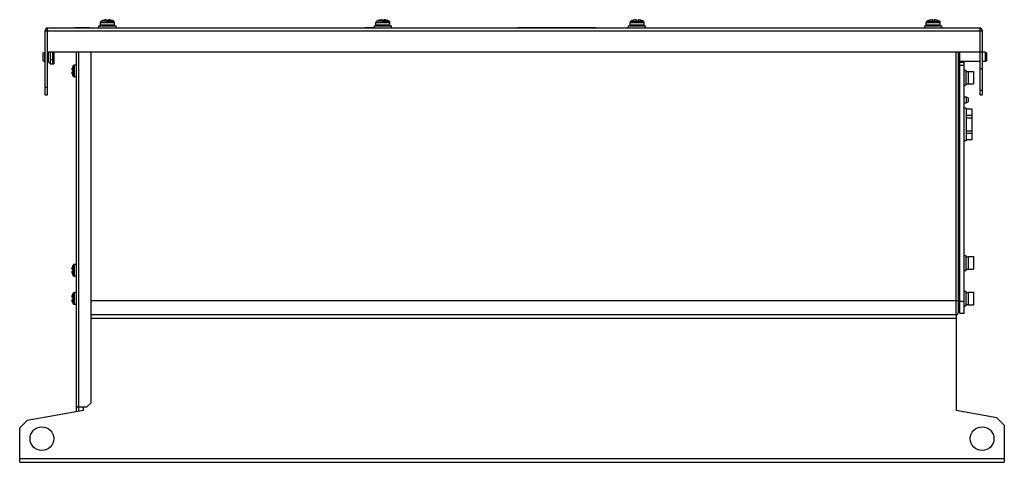
# Model space of a CAD drawing. Units: millimetres. Extents: x 98 to 763, y 444 to 743.
import ezdxf

# ---------------------------------------------------------------- set-up
doc = ezdxf.new("R2010")
doc.units = ezdxf.units.MM
doc.header["$LTSCALE"] = 77.157815
doc.layers.get('0').update_dxf_attribs({"linetype": 'CONTINUOUS'})

msp = doc.modelspace()

# ---------------------------------------------------------------- linework, layer by layer
at = {"color": 7, "linetype": 'CONTINUOUS'}
for p, q in [((151.11, 737.15), (151.11, 738.55)), ((151.11, 738.55), (162.61, 738.55)), ((152.11, 739.15), (152.11, 740.85)), ((152.11, 740.85), (161.61, 740.85)), ((161.61, 739.15), (152.11, 739.15)), ((161.11, 741.71), (152.61, 741.71)), ((152.71, 739.15), (152.71, 738.55)), ((154.51, 742.52), (154.51, 742.51)), ((156.26, 742.82), (156.26, 741.75)), ((156.26, 741.75), (157.46, 741.75)), ((156.86, 741.71), (161.11, 741.71)), ((157.46, 741.75), (157.46, 742.82)), ((159.21, 742.51), (159.21, 742.52)), ((161.01, 738.55), (161.01, 739.15)), ((161.61, 739.15), (161.61, 740.85)), ((162.61, 737.15), (162.61, 738.55)), ((337.11, 737.15), (337.11, 738.55)), ((337.11, 738.55), (348.61, 738.55)), ((338.11, 739.15), (338.11, 740.85)), ((338.11, 740.85), (347.61, 740.85)), ((347.61, 739.15), (338.11, 739.15)), ((347.11, 741.71), (338.61, 741.71)), ((338.71, 739.15), (338.71, 738.55)), ((340.51, 742.52), (340.51, 742.51)), ((342.26, 742.82), (342.26, 741.75)), ((342.26, 741.75), (343.46, 741.75)), ((342.86, 741.71), (347.11, 741.71)), ((343.46, 741.75), (343.46, 742.82)), ((345.21, 742.51), (345.21, 742.52)), ((347.01, 738.55), (347.01, 739.15)), ((347.61, 739.15), (347.61, 740.85)), ((348.61, 737.15), (348.61, 738.55)), ((508.81, 737.15), (508.81, 738.55)), ((508.81, 738.55), (520.31, 738.55)), ((509.81, 739.15), (509.81, 740.85)), ((509.81, 740.85), (519.31, 740.85)), ((519.31, 739.15), (509.81, 739.15)), ((510.31, 741.71), (518.81, 741.71)), ((510.41, 739.15), (510.41, 738.55)), ((512.21, 742.52), (512.21, 742.51)), ((513.96, 742.82), (513.96, 741.75)), ((513.96, 741.75), (515.16, 741.75)), ((514.56, 741.71), (518.81, 741.71)), ((515.16, 741.75), (515.16, 742.82)), ((516.91, 742.51), (516.91, 742.52)), ((518.71, 738.55), (518.71, 739.15)), ((519.31, 739.15), (519.31, 740.85)), ((520.31, 737.15), (520.31, 738.55)), ((708.81, 738.55), (720.31, 738.55)), ((708.81, 737.15), (708.81, 738.55)), ((709.81, 740.85), (719.31, 740.85)), ((709.81, 739.15), (709.81, 740.85)), ((719.31, 739.15), (709.81, 739.15)), ((710.31, 741.71), (718.81, 741.71)), ((710.41, 739.15), (710.41, 738.55)), ((712.21, 742.52), (712.21, 742.51)), ((713.96, 742.82), (713.96, 741.75)), ((713.96, 741.75), (715.16, 741.75)), ((714.56, 741.71), (718.81, 741.71)), ((715.16, 741.75), (715.16, 742.82)), ((716.91, 742.51), (716.91, 742.52)), ((718.71, 738.55), (718.71, 739.15)), ((719.31, 739.15), (719.31, 740.85)), ((720.31, 737.15), (720.31, 738.55)), ((114.76, 692.15), (114.76, 735.35)), ((114.76, 735.35), (747.76, 735.35)), ((116.26, 692.15), (116.26, 735.35)), ((745.96, 737.15), (116.56, 737.15)), ((134.76, 737.35), (134.76, 737.15)), ((144.76, 737.35), (134.76, 737.35)), ((135.76, 737.45), (135.76, 737.35)), ((135.76, 737.45), (143.76, 737.45)), ((143.76, 737.45), (143.76, 737.35)), ((144.76, 737.35), (144.76, 737.15)), ((330.76, 737.35), (330.76, 737.15)), ((337.11, 737.35), (330.76, 737.35)), ((348.76, 737.35), (348.61, 737.35)), ((348.76, 737.35), (348.76, 737.15)), ((433.76, 737.15), (433.76, 737.35)), ((486.76, 737.35), (433.76, 737.35)), ((486.76, 737.15), (486.76, 737.35)), ((746.26, 692.15), (746.26, 735.35)), ((747.76, 692.15), (747.76, 735.35)), ((113.36, 720.52), (114.56, 720.82)), ((113.36, 714.78), (113.36, 720.52)), ((114.56, 714.48), (114.56, 720.82)), ((114.56, 720.82), (114.76, 720.82)), ((116.26, 721.15), (747.76, 721.15)), ((116.26, 720.82), (117.05, 720.82)), ((117.05, 714.36), (117.05, 720.94)), ((118.26, 712.65), (118.26, 721.15)), ((119.76, 721.15), (119.76, 712.65)), ((120.56, 721.15), (120.56, 713)), ((135.76, 721.15), (135.76, 477.91)), ((137.56, 480.95), (137.56, 721.15)), ((145.76, 483.95), (145.76, 721.15)), ((729.76, 721.15), (729.76, 543.57)), ((731.56, 545.25), (731.56, 721.15)), ((732.56, 544.45), (732.56, 721.15)), ((746.26, 720.82), (732.56, 720.82)), ((735.56, 721.15), (735.56, 720.82)), ((749.56, 720.82), (747.76, 720.82)), ((750.56, 720.42), (749.56, 720.82)), ((749.56, 720.82), (749.56, 714.48)), ((750.56, 720.42), (750.56, 714.88)), ((113.36, 714.78), (114.56, 714.48)), ((114.56, 714.48), (114.76, 714.48)), ((116.26, 714.48), (117.05, 714.48)), ((119.76, 715.65), (118.26, 715.65)), ((119.76, 712.65), (118.26, 712.65)), ((119.76, 713), (120.56, 713)), ((133.71, 708.75), (133.71, 711.7)), ((134.55, 704.15), (134.55, 712.15)), ((135.76, 712.15), (134.55, 712.15)), ((732.56, 713), (731.56, 713)), ((746.26, 714.48), (732.56, 714.48)), ((735.56, 713.9), (732.56, 713.9)), ((735.56, 711.9), (732.56, 711.9)), ((735.56, 544.45), (735.56, 714.48)), ((749.56, 714.48), (747.76, 714.48)), ((750.56, 714.88), (749.56, 714.48)), ((132.97, 709.17), (132.82, 709.17)), ((132.82, 707.13), (132.97, 707.13)), ((132.89, 709.85), (132.93, 710)), ((132.93, 709.3), (132.89, 709.26)), ((132.89, 709.26), (132.96, 709.26)), ((132.89, 707.04), (132.93, 707)), ((132.89, 707.04), (132.96, 707.04)), ((132.93, 706.3), (132.89, 706.45)), ((133.76, 708.75), (132.9, 708.75)), ((132.9, 707.55), (133.76, 707.55)), ((132.93, 710), (132.98, 710.15)), ((132.98, 706.15), (132.93, 706.3)), ((133.71, 707.55), (133.71, 704.61)), ((133.76, 707.55), (133.76, 708.75)), ((732.56, 708.8), (731.56, 708.8)), ((735.56, 708.65), (736.56, 708.65)), ((736.56, 708.65), (736.56, 698.65)), ((736.56, 707.8), (738.36, 707.8)), ((738.36, 707.9), (741.86, 707.9)), ((738.36, 699.4), (738.36, 707.9)), ((741.86, 707.9), (741.86, 699.4)), ((746.26, 709.85), (747.76, 709.85)), ((135.76, 704.15), (134.55, 704.15)), ((732.56, 698.5), (731.56, 698.5)), ((735.56, 698.65), (736.56, 698.65)), ((736.56, 699.51), (738.36, 699.51)), ((738.36, 699.4), (741.86, 699.4)), ((114.76, 697.15), (116.26, 697.15)), ((114.76, 692.15), (116.26, 692.15)), ((746.26, 695.15), (747.76, 695.15)), ((746.26, 692.15), (747.76, 692.15)), ((731.56, 690.65), (732.56, 690.65)), ((731.56, 686.65), (732.56, 686.65)), ((735.56, 690.65), (736.85, 690.65)), ((735.56, 686.65), (736.85, 686.65)), ((736.85, 690.65), (738.06, 690.06)), ((736.85, 690.65), (736.85, 686.65)), ((736.85, 686.65), (738.06, 687.24)), ((738.06, 690.06), (738.06, 687.24)), ((732.56, 682.95), (731.56, 682.95)), ((731.56, 681.82), (732.56, 681.82)), ((736.76, 682.95), (735.56, 682.95)), ((736.76, 682.95), (736.76, 660.95)), ((740.76, 682.36), (736.76, 682.36)), ((740.76, 661.55), (740.76, 682.36)), ((732.56, 673.09), (731.56, 673.09)), ((740.76, 678), (736.76, 678)), ((740.76, 676.31), (736.76, 676.31)), ((731.56, 670.82), (732.56, 670.82)), ((740.76, 667.6), (736.76, 667.6)), ((740.76, 665.9), (736.76, 665.9)), ((732.56, 662.09), (731.56, 662.09)), ((731.56, 660.95), (732.56, 660.95)), ((736.76, 660.95), (735.56, 660.95)), ((740.76, 661.55), (736.76, 661.55)), ((732.56, 583.6), (731.56, 583.6)), ((735.56, 583.45), (736.56, 583.45)), ((736.56, 583.45), (736.56, 573.45)), ((736.56, 582.6), (738.36, 582.6)), ((738.36, 582.7), (741.86, 582.7)), ((738.36, 574.2), (738.36, 582.7)), ((741.86, 582.7), (741.86, 574.2)), ((132.97, 574.47), (132.82, 574.47)), ((132.82, 572.43), (132.97, 572.43)), ((132.89, 575.15), (132.93, 575.3)), ((132.93, 574.6), (132.89, 574.56)), ((132.89, 574.56), (132.96, 574.56)), ((132.89, 572.34), (132.93, 572.3)), ((132.89, 572.34), (132.96, 572.34)), ((133.76, 574.05), (132.9, 574.05)), ((132.9, 572.85), (133.76, 572.85)), ((132.93, 575.3), (132.98, 575.45)), ((133.71, 574.05), (133.71, 577)), ((133.71, 572.85), (133.71, 569.91)), ((133.76, 572.85), (133.76, 574.05)), ((134.55, 569.45), (134.55, 577.45)), ((135.76, 577.45), (134.55, 577.45)), ((732.56, 573.3), (731.56, 573.3)), ((735.56, 573.45), (736.56, 573.45)), ((736.56, 574.31), (738.36, 574.31)), ((738.36, 574.2), (741.86, 574.2)), ((132.93, 571.6), (132.89, 571.75)), ((132.98, 571.45), (132.93, 571.6)), ((135.76, 569.45), (134.55, 569.45)), ((732.56, 559.6), (731.56, 559.6)), ((735.56, 559.45), (736.56, 559.45)), ((736.56, 559.45), (736.56, 549.45)), ((736.56, 558.6), (738.36, 558.6)), ((738.36, 558.7), (741.86, 558.7)), ((738.36, 550.2), (738.36, 558.7)), ((741.86, 558.7), (741.86, 550.2)), ((132.97, 555.47), (132.82, 555.47)), ((132.82, 553.43), (132.97, 553.43)), ((132.89, 556.15), (132.93, 556.3)), ((132.93, 555.6), (132.89, 555.56)), ((132.89, 555.56), (132.96, 555.56)), ((132.89, 553.34), (132.93, 553.3)), ((132.89, 553.34), (132.96, 553.34)), ((132.93, 552.6), (132.89, 552.75)), ((133.76, 555.05), (132.9, 555.05)), ((132.9, 553.85), (133.76, 553.85)), ((132.93, 556.3), (132.98, 556.45)), ((132.98, 552.45), (132.93, 552.6)), ((133.71, 555.05), (133.71, 558)), ((133.71, 553.85), (133.71, 550.91)), ((133.76, 553.85), (133.76, 555.05)), ((134.55, 550.45), (134.55, 558.45)), ((135.76, 558.45), (134.55, 558.45)), ((731.56, 552.95), (145.76, 552.95)), ((735.56, 552.45), (732.56, 552.45)), ((135.76, 550.45), (134.55, 550.45)), ((732.56, 549.3), (731.56, 549.3)), ((735.56, 549.45), (736.56, 549.45)), ((736.56, 550.31), (738.36, 550.31)), ((738.36, 550.2), (741.86, 550.2)), ((730.06, 543.45), (145.76, 543.45)), ((145.76, 541.15), (730.06, 541.15)), ((730.06, 543.45), (730.06, 478.75)), ((732.56, 544.45), (735.56, 544.45)), ((142.76, 480.95), (135.76, 480.95)), ((137.26, 480.95), (137.26, 478.17)), ((140.56, 478.75), (140.56, 480.95)), ((142.76, 480.95), (145.76, 483.95)), ((140.56, 478.75), (102.56, 472.05)), ((757.56, 473.9), (730.06, 478.75)), ((762.56, 468.9), (757.56, 473.9)), ((102.56, 472.05), (97.56, 467.05)), ((97.56, 443.75), (97.56, 467.05)), ((762.56, 468.9), (762.56, 443.75)), ((762.56, 446.05), (97.56, 446.05)), ((97.56, 443.75), (762.56, 443.75))]:
    msp.add_line(p, q, dxfattribs=at)
for centre in [(112.56, 459.75), (747.56, 459.75)]:
    msp.add_circle(centre, 8, dxfattribs=at)
for centre, radius, start, end in [((153.11, 740.85), 1, 120.00016, 180), ((156.86, 734.35), 8.5, 106.04967, 119.99999), ((156.86, 734.35), 8.49, 94.05467, 106.07769), ((156.86, 734.35), 8.49, 73.92231, 85.94533), ((156.86, 734.35), 8.5, 60.00072, 73.95033), ((160.61, 740.85), 1, 0, 59.99975), ((339.11, 740.85), 1, 120.00016, 180), ((342.86, 734.35), 8.5, 106.04967, 119.99999), ((342.86, 734.35), 8.49, 94.05467, 106.07769), ((342.86, 734.35), 8.49, 73.92231, 85.94533), ((342.86, 734.35), 8.5, 60.00072, 73.95033), ((346.61, 740.85), 1, 0, 59.99975), ((510.81, 740.85), 1, 120.00016, 180), ((514.56, 734.35), 8.5, 106.04967, 119.99999), ((514.56, 734.35), 8.49, 94.05467, 106.07769), ((514.56, 734.35), 8.49, 73.92231, 85.94533), ((514.56, 734.35), 8.5, 60.00072, 73.95033), ((518.31, 740.85), 1, 0, 59.99975), ((710.81, 740.85), 1, 120.00016, 180), ((714.56, 734.35), 8.5, 106.04967, 119.99999), ((714.56, 734.35), 8.49, 94.05467, 106.07769), ((714.56, 734.35), 8.49, 73.92231, 85.94533), ((714.56, 734.35), 8.5, 60.00072, 73.95033), ((718.31, 740.85), 1, 0, 59.99975), ((116.56, 735.35), 1.8, 90, 180), ((132.95, 735.15), 16.69, 178.14137, 179.30303), ((745.96, 735.35), 1.8, 0, 90), ((729.55, 735.15), 16.71, 0.69672, 1.85794), ((117.66, 714.36), 0.612, 180, 351.15825), ((139.16, 708.15), 6.5, 146.94427, 162.07979), ((134.55, 711.15), 1, 90, 146.94427), ((134, 709.23), 1.22, 174.77157, 175.40687), ((133, 709.24), 0.21, 186.30813, 188.87751), ((133, 707.06), 0.21, 171.12477, 173.69006), ((134, 707.08), 1.22, 184.59562, 185.23119), ((135.69, 709), 2.92, 169.87111, 170.05652), ((135.82, 707.33), 3.05, 189.95071, 190.74431), ((136.22, 708.9), 3.45, 168.30452, 169.25737), ((135.88, 708.96), 3.11, 169.26188, 169.86694), ((136.21, 707.4), 3.45, 190.74647, 191.70061), ((136.57, 708.83), 3.82, 167.22567, 168.30852), ((136.61, 707.49), 3.85, 191.69604, 192.7676), ((136.96, 708.74), 4.22, 166.58682, 167.23849), ((136.96, 707.56), 4.21, 192.75585, 193.4083), ((137.24, 708.67), 4.51, 164.81426, 166.58391), ((137.22, 707.63), 4.49, 193.41201, 195.1906), ((132.22, 709.15), 0.754, 359.97978, 1.63199), ((132.22, 707.15), 0.754, 358.36883, 0.02024), ((139.16, 708.15), 6.5, 197.92021, 213.05573), ((134.55, 705.15), 1, 213.05573, 270), ((134, 574.53), 1.22, 174.77157, 175.40687), ((133, 574.54), 0.21, 186.30813, 188.87751), ((133, 572.36), 0.21, 171.12477, 173.69006), ((134, 572.38), 1.22, 184.59562, 185.23119), ((135.69, 574.3), 2.92, 169.87111, 170.05652), ((135.82, 572.63), 3.05, 189.95071, 190.74431), ((136.22, 574.2), 3.45, 168.30452, 169.25737), ((135.88, 574.26), 3.11, 169.26188, 169.86694), ((136.21, 572.7), 3.45, 190.74647, 191.70061), ((136.57, 574.13), 3.82, 167.22567, 168.30852), ((136.61, 572.79), 3.85, 191.69604, 192.7676), ((136.96, 574.04), 4.22, 166.58682, 167.23849), ((136.96, 572.86), 4.21, 192.75585, 193.4083), ((137.24, 573.97), 4.51, 164.81426, 166.58391), ((139.16, 573.45), 6.5, 146.94427, 162.07979), ((132.22, 574.45), 0.754, 359.97978, 1.63199), ((132.22, 572.45), 0.754, 358.36883, 0.02024), ((134.55, 576.45), 1, 90, 146.94427), ((137.22, 572.93), 4.49, 193.41201, 195.1906), ((139.16, 573.45), 6.5, 197.92021, 213.05573), ((134.55, 570.45), 1, 213.05573, 270), ((134, 555.53), 1.22, 174.77157, 175.40687), ((133, 555.54), 0.21, 186.30813, 188.87751), ((133, 553.36), 0.21, 171.12477, 173.69006), ((134, 553.38), 1.22, 184.59562, 185.23119), ((135.69, 555.3), 2.92, 169.87111, 170.05652), ((135.82, 553.63), 3.05, 189.95071, 190.74431), ((136.22, 555.2), 3.45, 168.30452, 169.25737), ((135.88, 555.26), 3.11, 169.26188, 169.86694), ((136.21, 553.7), 3.45, 190.74647, 191.70061), ((136.57, 555.13), 3.82, 167.22567, 168.30852), ((136.61, 553.79), 3.85, 191.69604, 192.7676), ((136.96, 555.04), 4.22, 166.58682, 167.23849), ((136.96, 553.86), 4.21, 192.75585, 193.4083), ((137.24, 554.97), 4.51, 164.81426, 166.58391), ((137.22, 553.93), 4.49, 193.41201, 195.1906), ((139.16, 554.45), 6.5, 146.94427, 162.07979), ((132.22, 555.45), 0.754, 359.97978, 1.63199), ((132.22, 553.45), 0.754, 358.36883, 0.02024), ((139.16, 554.45), 6.5, 197.92021, 213.05573), ((134.55, 557.45), 1, 90, 146.94427), ((134.55, 551.45), 1, 213.05573, 270), ((729.76, 545.25), 1.8, 279.38539, 360)]:
    msp.add_arc(centre, radius, start, end, dxfattribs=at)
for points, knots in [([(116.27, 735.69), (116.27, 735.88), (116.29, 736.23), (116.36, 736.7), (116.42, 736.98), (116.51, 737.15), (116.56, 737.15)], [0, 0, 0, 0, 0.383487, 0.695396, 0.90377, 1, 1, 1, 1]), ([(746.25, 735.69), (746.25, 735.89), (746.23, 736.23), (746.16, 736.7), (746.1, 736.98), (746.01, 737.15), (745.96, 737.15)], [0, 0, 0, 0, 0.383588, 0.695436, 0.903756, 1, 1, 1, 1]), ([(132.81, 709.5), (132.81, 709.49), (132.8, 709.43), (132.8, 709.38), (132.79, 709.34)], [0, 0, 0, 0, 0.273583, 1, 1, 1, 1]), ([(132.79, 709.33), (132.79, 709.32), (132.79, 709.28), (132.79, 709.25), (132.79, 709.22)], [0, 0, 0, 0, 0.297288, 1, 1, 1, 1]), ([(132.79, 709.21), (132.79, 709.21), (132.79, 709.2), (132.79, 709.2), (132.79, 709.19)], [0, 0, 0, 0, 0.274537, 1, 1, 1, 1]), ([(132.79, 709.19), (132.8, 709.19), (132.8, 709.19), (132.8, 709.18), (132.8, 709.18)], [0, 0, 0, 0, 0.273646, 1, 1, 1, 1]), ([(132.8, 707.12), (132.8, 707.12), (132.8, 707.12), (132.8, 707.11), (132.79, 707.11)], [0, 0, 0, 0, 0.227297, 1, 1, 1, 1]), ([(132.79, 707.11), (132.79, 707.11), (132.79, 707.1), (132.79, 707.1), (132.79, 707.09)], [0, 0, 0, 0, 0.225865, 1, 1, 1, 1]), ([(132.79, 707.08), (132.79, 707.08), (132.79, 707.04), (132.79, 707.01), (132.79, 706.98)], [0, 0, 0, 0, 0.201893, 1, 1, 1, 1]), ([(132.79, 706.96), (132.79, 706.95), (132.8, 706.9), (132.81, 706.84), (132.81, 706.8)], [0, 0, 0, 0, 0.224754, 1, 1, 1, 1]), ([(132.8, 709.18), (132.8, 709.18), (132.81, 709.17), (132.81, 709.17), (132.82, 709.17)], [0, 0, 0, 0, 0.546584, 1, 1, 1, 1]), ([(132.82, 707.13), (132.81, 707.13), (132.81, 707.13), (132.8, 707.13), (132.8, 707.12)], [0, 0, 0, 0, 0.453404, 1, 1, 1, 1]), ([(132.82, 709.17), (132.82, 709.17), (132.83, 709.18), (132.86, 709.21), (132.88, 709.24), (132.89, 709.26)], [0, 0, 0, 0, 0.135167, 0.342032, 1, 1, 1, 1]), ([(132.82, 707.13), (132.82, 707.13), (132.83, 707.13), (132.86, 707.1), (132.88, 707.07), (132.89, 707.04)], [0, 0, 0, 0, 0.135226, 0.342168, 1, 1, 1, 1]), ([(132.9, 708.75), (132.91, 708.78), (132.93, 708.84), (132.95, 708.93), (132.97, 709.04), (132.98, 709.12), (132.98, 709.15)], [0, 0, 0, 0, 0.201424, 0.457028, 0.735974, 1, 1, 1, 1]), ([(132.98, 707.15), (132.98, 707.19), (132.97, 707.26), (132.95, 707.37), (132.93, 707.47), (132.91, 707.53), (132.9, 707.55)], [0, 0, 0, 0, 0.264034, 0.542967, 0.798564, 1, 1, 1, 1]), ([(132.98, 709.17), (132.97, 709.19), (132.97, 709.22), (132.97, 709.27), (132.95, 709.3), (132.93, 709.3)], [0, 0, 0, 0, 0.389023, 0.68683, 1, 1, 1, 1]), ([(132.93, 707), (132.95, 707), (132.97, 707.04), (132.97, 707.08), (132.97, 707.11), (132.98, 707.13)], [0, 0, 0, 0, 0.313183, 0.611002, 1, 1, 1, 1]), ([(132.81, 574.8), (132.81, 574.79), (132.8, 574.73), (132.8, 574.68), (132.79, 574.64)], [0, 0, 0, 0, 0.273583, 1, 1, 1, 1]), ([(132.79, 574.63), (132.79, 574.62), (132.79, 574.58), (132.79, 574.55), (132.79, 574.52)], [0, 0, 0, 0, 0.297288, 1, 1, 1, 1]), ([(132.79, 574.51), (132.79, 574.51), (132.79, 574.5), (132.79, 574.5), (132.79, 574.49)], [0, 0, 0, 0, 0.274537, 1, 1, 1, 1]), ([(132.79, 574.49), (132.8, 574.49), (132.8, 574.49), (132.8, 574.48), (132.8, 574.48)], [0, 0, 0, 0, 0.273646, 1, 1, 1, 1]), ([(132.8, 572.42), (132.8, 572.42), (132.8, 572.42), (132.8, 572.41), (132.79, 572.41)], [0, 0, 0, 0, 0.227297, 1, 1, 1, 1]), ([(132.79, 572.41), (132.79, 572.41), (132.79, 572.4), (132.79, 572.4), (132.79, 572.39)], [0, 0, 0, 0, 0.225865, 1, 1, 1, 1]), ([(132.79, 572.38), (132.79, 572.38), (132.79, 572.34), (132.79, 572.31), (132.79, 572.28)], [0, 0, 0, 0, 0.201893, 1, 1, 1, 1]), ([(132.79, 572.26), (132.79, 572.25), (132.8, 572.2), (132.81, 572.14), (132.81, 572.1)], [0, 0, 0, 0, 0.224754, 1, 1, 1, 1]), ([(132.8, 574.48), (132.8, 574.48), (132.81, 574.47), (132.81, 574.47), (132.82, 574.47)], [0, 0, 0, 0, 0.546584, 1, 1, 1, 1]), ([(132.82, 572.43), (132.81, 572.43), (132.81, 572.43), (132.8, 572.43), (132.8, 572.42)], [0, 0, 0, 0, 0.453404, 1, 1, 1, 1]), ([(132.82, 574.47), (132.82, 574.47), (132.83, 574.48), (132.86, 574.51), (132.88, 574.54), (132.89, 574.56)], [0, 0, 0, 0, 0.135167, 0.342032, 1, 1, 1, 1]), ([(132.82, 572.43), (132.82, 572.43), (132.83, 572.43), (132.86, 572.4), (132.88, 572.37), (132.89, 572.34)], [0, 0, 0, 0, 0.135226, 0.342168, 1, 1, 1, 1]), ([(132.9, 574.05), (132.91, 574.08), (132.93, 574.14), (132.95, 574.23), (132.97, 574.34), (132.98, 574.42), (132.98, 574.45)], [0, 0, 0, 0, 0.201424, 0.457028, 0.735974, 1, 1, 1, 1]), ([(132.98, 572.45), (132.98, 572.49), (132.97, 572.56), (132.95, 572.67), (132.93, 572.77), (132.91, 572.83), (132.9, 572.85)], [0, 0, 0, 0, 0.264034, 0.542967, 0.798564, 1, 1, 1, 1]), ([(132.98, 574.47), (132.97, 574.49), (132.97, 574.52), (132.97, 574.57), (132.95, 574.6), (132.93, 574.6)], [0, 0, 0, 0, 0.389023, 0.68683, 1, 1, 1, 1]), ([(132.93, 572.3), (132.95, 572.3), (132.97, 572.34), (132.97, 572.38), (132.97, 572.41), (132.98, 572.43)], [0, 0, 0, 0, 0.313183, 0.611002, 1, 1, 1, 1]), ([(132.81, 555.8), (132.81, 555.79), (132.8, 555.73), (132.8, 555.68), (132.79, 555.64)], [0, 0, 0, 0, 0.273583, 1, 1, 1, 1]), ([(132.79, 555.63), (132.79, 555.62), (132.79, 555.58), (132.79, 555.55), (132.79, 555.52)], [0, 0, 0, 0, 0.297288, 1, 1, 1, 1]), ([(132.79, 555.51), (132.79, 555.51), (132.79, 555.5), (132.79, 555.5), (132.79, 555.49)], [0, 0, 0, 0, 0.274537, 1, 1, 1, 1]), ([(132.79, 555.49), (132.8, 555.49), (132.8, 555.49), (132.8, 555.48), (132.8, 555.48)], [0, 0, 0, 0, 0.273646, 1, 1, 1, 1]), ([(132.8, 553.42), (132.8, 553.42), (132.8, 553.42), (132.8, 553.41), (132.79, 553.41)], [0, 0, 0, 0, 0.227297, 1, 1, 1, 1]), ([(132.79, 553.41), (132.79, 553.41), (132.79, 553.4), (132.79, 553.4), (132.79, 553.39)], [0, 0, 0, 0, 0.225865, 1, 1, 1, 1]), ([(132.79, 553.38), (132.79, 553.38), (132.79, 553.34), (132.79, 553.31), (132.79, 553.28)], [0, 0, 0, 0, 0.201893, 1, 1, 1, 1]), ([(132.79, 553.26), (132.79, 553.25), (132.8, 553.2), (132.81, 553.14), (132.81, 553.1)], [0, 0, 0, 0, 0.224754, 1, 1, 1, 1]), ([(132.8, 555.48), (132.8, 555.48), (132.81, 555.47), (132.81, 555.47), (132.82, 555.47)], [0, 0, 0, 0, 0.546584, 1, 1, 1, 1]), ([(132.82, 553.43), (132.81, 553.43), (132.81, 553.43), (132.8, 553.43), (132.8, 553.42)], [0, 0, 0, 0, 0.453404, 1, 1, 1, 1]), ([(132.82, 555.47), (132.82, 555.47), (132.83, 555.48), (132.86, 555.51), (132.88, 555.54), (132.89, 555.56)], [0, 0, 0, 0, 0.135167, 0.342032, 1, 1, 1, 1]), ([(132.82, 553.43), (132.82, 553.43), (132.83, 553.43), (132.86, 553.4), (132.88, 553.37), (132.89, 553.34)], [0, 0, 0, 0, 0.135226, 0.342168, 1, 1, 1, 1]), ([(132.9, 555.05), (132.91, 555.08), (132.93, 555.14), (132.95, 555.23), (132.97, 555.34), (132.98, 555.42), (132.98, 555.45)], [0, 0, 0, 0, 0.201424, 0.457028, 0.735974, 1, 1, 1, 1]), ([(132.98, 553.45), (132.98, 553.49), (132.97, 553.56), (132.95, 553.67), (132.93, 553.77), (132.91, 553.83), (132.9, 553.85)], [0, 0, 0, 0, 0.264034, 0.542967, 0.798564, 1, 1, 1, 1]), ([(132.98, 555.47), (132.97, 555.49), (132.97, 555.52), (132.97, 555.57), (132.95, 555.6), (132.93, 555.6)], [0, 0, 0, 0, 0.389023, 0.68683, 1, 1, 1, 1]), ([(132.93, 553.3), (132.95, 553.3), (132.97, 553.34), (132.97, 553.38), (132.97, 553.41), (132.98, 553.43)], [0, 0, 0, 0, 0.313183, 0.611002, 1, 1, 1, 1])]:
    msp.add_open_spline(points, degree=3, knots=knots, dxfattribs=at)

doc.saveas('drawing.dxf')
